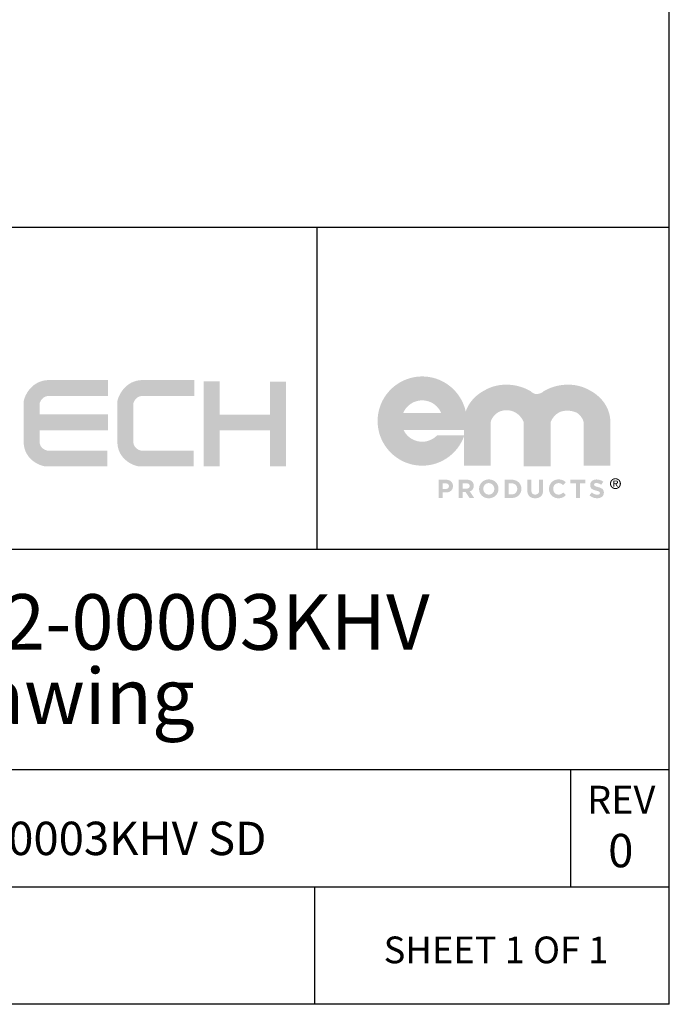
# Model space of a CAD drawing. Units: inches. Extents: x 0.5 to 10.5, y 0.5 to 7.9.
# Drawn here: x 9.3 to 10.5, y 0.5 to 2.3 of the extents above; entities that cross this region are included whole.
import ezdxf

# ---------------------------------------------------------------- set-up
doc = ezdxf.new("R2010")
doc.units = ezdxf.units.IN
doc.header["$MEASUREMENT"] = 0
for name, color, linetype in [('FORMAT', 7, 'Continuous'), ('LOGO_BLACK', 7, 'Continuous'), ('LOGO_BLUE', 152, 'Continuous')]:
    doc.layers.add(name, color=color, linetype=linetype)
doc.styles.add('SLDTEXTSTYLE0', font='TXT', dxfattribs={"width": 0.75})
doc.styles.add('SLDTEXTSTYLE2', font='TXT', dxfattribs={"width": 0.6875})

# ---------------------------------------------------------------- blocks, each defined once
blk = doc.blocks.new('SW_NOTE_1')
at = {"layer": 'FORMAT', "color": 0, "char_height": 0.104167, "attachment_point": 2, "style": 'SLDTEXTSTYLE0'}
for s, insert in [('OHBT2B-22PF-2-00003KHV', (0.8594, 0.1343)), ('Sales Drawing', (0.8436, -0.0046))]:
    blk.add_mtext(s, dxfattribs=dict(at, insert=insert))

msp = doc.modelspace()

# ---------------------------------------------------------------- hatches: boundary and pattern name
at = {"layer": 'LOGO_BLACK'}
h = msp.add_hatch(color=256, dxfattribs=at)
edge = h.paths.add_edge_path(flags=0)
edge.add_spline(control_points=[(10.389359, 1.508421), (10.389283, 1.565004), (10.389429, 1.589934)], knot_values=[0, 0, 0, 1, 1, 1], weights=[1, 1, 1], degree=2, periodic=0)
edge.add_spline(control_points=[(10.389429, 1.589934), (10.389558, 1.613399), (10.376414, 1.636225), (10.350523, 1.649833)], knot_values=[0, 0, 0, 0, 1, 1, 1, 1], weights=[1, 1, 1, 1], degree=3, periodic=0)
edge.add_spline(control_points=[(10.350523, 1.649833), (10.337245, 1.657475), (10.322136, 1.660789), (10.307116, 1.660294)], knot_values=[0, 0, 0, 0, 1, 1, 1, 1], weights=[1, 1, 1, 1], degree=3, periodic=0)
edge.add_spline(control_points=[(10.307116, 1.660294), (10.29209, 1.659799), (10.277155, 1.655479), (10.264212, 1.64785)], knot_values=[0, 0, 0, 0, 1, 1, 1, 1], weights=[1, 1, 1, 1], degree=3, periodic=0)
edge.add_spline(control_points=[(10.264212, 1.64785), (10.26346, 1.647154), (10.262734, 1.646567), (10.262006, 1.646038)], knot_values=[0, 0, 0, 0, 1, 1, 1, 1], weights=[1, 1, 1, 1], degree=3, periodic=0)
edge.add_spline(control_points=[(10.262006, 1.646038), (10.260766, 1.645393), (10.259532, 1.644787), (10.258295, 1.644286)], knot_values=[0, 0, 0, 0, 1, 1, 1, 1], weights=[1, 1, 1, 1], degree=3, periodic=0)
edge.add_spline(control_points=[(10.258295, 1.644286), (10.252661, 1.641995), (10.247018, 1.641665), (10.240342, 1.64785)], knot_values=[0, 0, 0, 0, 1, 1, 1, 1], weights=[1, 1, 1, 1], degree=3, periodic=0)
edge.add_spline(control_points=[(10.240342, 1.64785), (10.227396, 1.655479), (10.212457, 1.659799), (10.197437, 1.660294)], knot_values=[0, 0, 0, 0, 1, 1, 1, 1], weights=[1, 1, 1, 1], degree=3, periodic=0)
edge.add_spline(control_points=[(10.197437, 1.660294), (10.182411, 1.660789), (10.167308, 1.657475), (10.154028, 1.649833)], knot_values=[0, 0, 0, 0, 1, 1, 1, 1], weights=[1, 1, 1, 1], degree=3, periodic=0)
edge.add_spline(control_points=[(10.154028, 1.649833), (10.135656, 1.640184), (10.123739, 1.625875), (10.118392, 1.610002)], knot_values=[0, 0, 0, 0, 1, 1, 1, 1], weights=[1, 1, 1, 1], degree=3, periodic=0)
edge.add_spline(control_points=[(10.118392, 1.610002), (10.110201, 1.647516), (10.076747, 1.675693), (10.036812, 1.675693)], knot_values=[0, 0, 0, 0, 1, 1, 1, 1], weights=[1, 1, 1, 1], degree=3, periodic=0)
edge.add_spline(control_points=[(10.036812, 1.675693), (9.990764, 1.675693), (9.953299, 1.638232), (9.953299, 1.592182)], knot_values=[0, 0, 0, 0, 1, 1, 1, 1], weights=[1, 1, 1, 1], degree=3, periodic=0)
edge.add_spline(control_points=[(9.953299, 1.592182), (9.953299, 1.546134), (9.990764, 1.508662), (10.036812, 1.508662)], knot_values=[0, 0, 0, 0, 1, 1, 1, 1], weights=[1, 1, 1, 1], degree=3, periodic=0)
edge.add_spline(control_points=[(10.036812, 1.508662), (10.072812, 1.508662), (10.103489, 1.531592), (10.1152, 1.563586)], knot_values=[0, 0, 0, 0, 1, 1, 1, 1], weights=[1, 1, 1, 1], degree=3, periodic=0)
edge.add_spline(control_points=[(10.1152, 1.563586), (10.115226, 1.53783), (10.11519, 1.508421)], knot_values=[0, 0, 0, 1, 1, 1], weights=[1, 1, 1], degree=2, periodic=0)
edge.add_line((10.11519, 1.508421), (10.140751, 1.508421))
edge.add_line((10.140751, 1.508421), (10.165319, 1.508421))
edge.add_line((10.165319, 1.508421), (10.165319, 1.54959))
edge.add_line((10.165319, 1.54959), (10.165319, 1.590749))
edge.add_spline(control_points=[(10.165319, 1.590749), (10.166625, 1.596102), (10.170953, 1.601489)], knot_values=[0, 0, 0, 1, 1, 1], weights=[1, 1, 1], degree=2, periodic=0)
edge.add_spline(control_points=[(10.170953, 1.601489), (10.175278, 1.606869), (10.182627, 1.612288), (10.194698, 1.612411)], knot_values=[0, 0, 0, 0, 1, 1, 1, 1], weights=[1, 1, 1, 1], degree=3, periodic=0)
edge.add_spline(control_points=[(10.194698, 1.612411), (10.206769, 1.612536), (10.214861, 1.60695), (10.219935, 1.601343)], knot_values=[0, 0, 0, 0, 1, 1, 1, 1], weights=[1, 1, 1, 1], degree=3, periodic=0)
edge.add_spline(control_points=[(10.219935, 1.601343), (10.225009, 1.595731), (10.227064, 1.590086)], knot_values=[0, 0, 0, 1, 1, 1], weights=[1, 1, 1], degree=2, periodic=0)
edge.add_line((10.227064, 1.590086), (10.227064, 1.548593))
edge.add_line((10.227064, 1.548593), (10.227064, 1.507094))
edge.add_line((10.227064, 1.507094), (10.252295, 1.507094))
edge.add_line((10.252295, 1.507094), (10.252614, 1.507094))
edge.add_line((10.252614, 1.507094), (10.277485, 1.507094))
edge.add_line((10.277485, 1.507094), (10.277517, 1.507094))
edge.add_line((10.277517, 1.507094), (10.277517, 1.549249))
edge.add_line((10.277517, 1.549249), (10.277517, 1.590171))
edge.add_spline(control_points=[(10.277517, 1.590171), (10.277792, 1.590878), (10.279894, 1.596119), (10.284612, 1.601343)], knot_values=[0, 0, 0, 0, 1, 1, 1, 1], weights=[1, 1, 1, 1], degree=3, periodic=0)
edge.add_spline(control_points=[(10.284612, 1.601343), (10.28733, 1.60434), (10.290909, 1.607322), (10.295498, 1.609435)], knot_values=[0, 0, 0, 0, 1, 1, 1, 1], weights=[1, 1, 1, 1], degree=3, periodic=0)
edge.add_spline(control_points=[(10.295498, 1.609435), (10.299062, 1.610713), (10.303289, 1.611532), (10.308312, 1.611581)], knot_values=[0, 0, 0, 0, 1, 1, 1, 1], weights=[1, 1, 1, 1], degree=3, periodic=0)
edge.add_spline(control_points=[(10.308312, 1.611581), (10.315862, 1.611657), (10.322143, 1.609877), (10.327254, 1.60735)], knot_values=[0, 0, 0, 0, 1, 1, 1, 1], weights=[1, 1, 1, 1], degree=3, periodic=0)
edge.add_spline(control_points=[(10.327254, 1.60735), (10.329875, 1.605587), (10.331955, 1.603531), (10.3336, 1.601489)], knot_values=[0, 0, 0, 0, 1, 1, 1, 1], weights=[1, 1, 1, 1], degree=3, periodic=0)
edge.add_spline(control_points=[(10.3336, 1.601489), (10.337924, 1.596102), (10.339228, 1.590749)], knot_values=[0, 0, 0, 1, 1, 1], weights=[1, 1, 1], degree=2, periodic=0)
edge.add_line((10.339228, 1.590749), (10.339228, 1.54959))
edge.add_line((10.339228, 1.54959), (10.339228, 1.508421))
edge.add_line((10.339228, 1.508421), (10.363803, 1.508421))
edge.add_line((10.363803, 1.508421), (10.389359, 1.508421))
edge = h.paths.add_edge_path(flags=0)
edge.add_line((10.072429, 1.607322), (10.001197, 1.607322))
edge.add_spline(control_points=[(10.001197, 1.607322), (10.007104, 1.621157), (10.020844, 1.630879), (10.036812, 1.630879)], knot_values=[0, 0, 0, 0, 1, 1, 1, 1], weights=[1, 1, 1, 1], degree=3, periodic=0)
edge.add_spline(control_points=[(10.036812, 1.630879), (10.052782, 1.630879), (10.066519, 1.621157), (10.072429, 1.607322)], knot_values=[0, 0, 0, 0, 1, 1, 1, 1], weights=[1, 1, 1, 1], degree=3, periodic=0)
edge = h.paths.add_edge_path(flags=0)
edge.add_line((10.071934, 1.575695), (10.115177, 1.575695))
edge.add_spline(control_points=[(10.115177, 1.575695), (10.115183, 1.572454), (10.11519, 1.569049), (10.115194, 1.565554)], knot_values=[0, 0, 0, 0, 1, 1, 1, 1], weights=[1, 1, 1, 1], degree=3, periodic=0)
edge.add_line((10.115194, 1.565554), (10.064832, 1.565554))
edge.add_spline(control_points=[(10.064832, 1.565554), (10.057779, 1.558129), (10.047837, 1.553483), (10.036812, 1.553483)], knot_values=[0, 0, 0, 0, 1, 1, 1, 1], weights=[1, 1, 1, 1], degree=3, periodic=0)
edge.add_spline(control_points=[(10.036812, 1.553483), (10.021356, 1.553483), (10.007995, 1.562589), (10.0018, 1.575716)], knot_values=[0, 0, 0, 0, 1, 1, 1, 1], weights=[1, 1, 1, 1], degree=3, periodic=0)
edge.add_line((10.0018, 1.575716), (10.071826, 1.575716))
edge.add_spline(control_points=[(10.071826, 1.575716), (10.071826, 1.575706), (10.071934, 1.575695)], knot_values=[0, 0, 0, 1, 1, 1], weights=[1, 1, 1], degree=2, periodic=0)
h = msp.add_hatch(color=256, dxfattribs=at)
edge = h.paths.add_edge_path(flags=0)
edge.add_spline(control_points=[(10.094456, 1.470381), (10.094456, 1.462488), (10.088315, 1.458397), (10.080666, 1.458397)], knot_values=[0, 0, 0, 0, 1, 1, 1, 1], weights=[1, 1, 1, 1], degree=3, periodic=0)
edge.add_line((10.080666, 1.458397), (10.074961, 1.458397))
edge.add_line((10.074961, 1.458397), (10.074961, 1.448156))
edge.add_line((10.074961, 1.448156), (10.067456, 1.448156))
edge.add_line((10.067456, 1.448156), (10.067456, 1.482275))
edge.add_line((10.067456, 1.482275), (10.081394, 1.482275))
edge.add_spline(control_points=[(10.081394, 1.482275), (10.089535, 1.482275), (10.094456, 1.477449), (10.094456, 1.470479)], knot_values=[0, 0, 0, 0, 1, 1, 1, 1], weights=[1, 1, 1, 1], degree=3, periodic=0)
edge.add_line((10.094456, 1.470479), (10.094456, 1.470381))
edge = h.paths.add_edge_path(flags=0)
edge.add_line((10.074961, 1.465071), (10.080907, 1.465071))
edge.add_spline(control_points=[(10.080907, 1.465071), (10.08466, 1.465071), (10.086855, 1.467314), (10.086855, 1.470235)], knot_values=[0, 0, 0, 0, 1, 1, 1, 1], weights=[1, 1, 1, 1], degree=3, periodic=0)
edge.add_line((10.086855, 1.470235), (10.086855, 1.470333))
edge.add_spline(control_points=[(10.086855, 1.470333), (10.086855, 1.473696), (10.084514, 1.475497), (10.080763, 1.475497)], knot_values=[0, 0, 0, 0, 1, 1, 1, 1], weights=[1, 1, 1, 1], degree=3, periodic=0)
edge.add_line((10.080763, 1.475497), (10.074961, 1.475497))
edge.add_line((10.074961, 1.475497), (10.074961, 1.465071))
h = msp.add_hatch(color=256, dxfattribs=at)
edge = h.paths.add_edge_path(flags=0)
edge.add_spline(control_points=[(10.133355, 1.470916), (10.133355, 1.465411), (10.130378, 1.46195), (10.126046, 1.460344)], knot_values=[0, 0, 0, 0, 1, 1, 1, 1], weights=[1, 1, 1, 1], degree=3, periodic=0)
edge.add_line((10.126046, 1.460344), (10.134379, 1.448158))
edge.add_line((10.134379, 1.448158), (10.125608, 1.448158))
edge.add_line((10.125608, 1.448158), (10.118297, 1.459076))
edge.add_line((10.118297, 1.459076), (10.1124, 1.459076))
edge.add_line((10.1124, 1.459076), (10.1124, 1.448158))
edge.add_line((10.1124, 1.448158), (10.104894, 1.448158))
edge.add_line((10.104894, 1.448158), (10.104894, 1.48227))
edge.add_line((10.104894, 1.48227), (10.120492, 1.48227))
edge.add_spline(control_points=[(10.120492, 1.48227), (10.128531, 1.48227), (10.133355, 1.478033), (10.133355, 1.471012)], knot_values=[0, 0, 0, 0, 1, 1, 1, 1], weights=[1, 1, 1, 1], degree=3, periodic=0)
edge.add_line((10.133355, 1.471012), (10.133355, 1.470916))
edge = h.paths.add_edge_path(flags=0)
edge.add_line((10.1124, 1.465701), (10.12, 1.465701))
edge.add_spline(control_points=[(10.12, 1.465701), (10.123656, 1.465701), (10.125754, 1.467653), (10.125754, 1.470527)], knot_values=[0, 0, 0, 0, 1, 1, 1, 1], weights=[1, 1, 1, 1], degree=3, periodic=0)
edge.add_line((10.125754, 1.470527), (10.125754, 1.470624))
edge.add_spline(control_points=[(10.125754, 1.470624), (10.125754, 1.473844), (10.12351, 1.475499), (10.119854, 1.475499)], knot_values=[0, 0, 0, 0, 1, 1, 1, 1], weights=[1, 1, 1, 1], degree=3, periodic=0)
edge.add_line((10.119854, 1.475499), (10.1124, 1.475499))
edge.add_line((10.1124, 1.475499), (10.1124, 1.465701))
h = msp.add_hatch(color=256, dxfattribs=at)
edge = h.paths.add_edge_path(flags=0)
edge.add_spline(control_points=[(10.179761, 1.465216), (10.179761, 1.455517), (10.172111, 1.447575), (10.161587, 1.447575)], knot_values=[0, 0, 0, 0, 1, 1, 1, 1], weights=[1, 1, 1, 1], degree=3, periodic=0)
edge.add_spline(control_points=[(10.161587, 1.447575), (10.151057, 1.447575), (10.143502, 1.45542), (10.143502, 1.465118)], knot_values=[0, 0, 0, 0, 1, 1, 1, 1], weights=[1, 1, 1, 1], degree=3, periodic=0)
edge.add_line((10.143502, 1.465118), (10.143502, 1.465216))
edge.add_spline(control_points=[(10.143502, 1.465216), (10.143502, 1.474914), (10.151154, 1.482856), (10.161682, 1.482856)], knot_values=[0, 0, 0, 0, 1, 1, 1, 1], weights=[1, 1, 1, 1], degree=3, periodic=0)
edge.add_spline(control_points=[(10.161682, 1.482856), (10.172208, 1.482856), (10.179761, 1.475012), (10.179761, 1.465313)], knot_values=[0, 0, 0, 0, 1, 1, 1, 1], weights=[1, 1, 1, 1], degree=3, periodic=0)
edge.add_line((10.179761, 1.465313), (10.179761, 1.465216))
edge = h.paths.add_edge_path(flags=0)
edge.add_spline(control_points=[(10.151349, 1.465216), (10.151349, 1.459365), (10.155639, 1.454493), (10.161682, 1.454493)], knot_values=[0, 0, 0, 0, 1, 1, 1, 1], weights=[1, 1, 1, 1], degree=3, periodic=0)
edge.add_spline(control_points=[(10.161682, 1.454493), (10.167727, 1.454493), (10.171916, 1.459268), (10.171916, 1.465118)], knot_values=[0, 0, 0, 0, 1, 1, 1, 1], weights=[1, 1, 1, 1], degree=3, periodic=0)
edge.add_line((10.171916, 1.465118), (10.171916, 1.465216))
edge.add_spline(control_points=[(10.171916, 1.465216), (10.171916, 1.471066), (10.16763, 1.475939), (10.161587, 1.475939)], knot_values=[0, 0, 0, 0, 1, 1, 1, 1], weights=[1, 1, 1, 1], degree=3, periodic=0)
edge.add_spline(control_points=[(10.161587, 1.475939), (10.155542, 1.475939), (10.151349, 1.471163), (10.151349, 1.465313)], knot_values=[0, 0, 0, 0, 1, 1, 1, 1], weights=[1, 1, 1, 1], degree=3, periodic=0)
edge.add_line((10.151349, 1.465313), (10.151349, 1.465216))
h = msp.add_hatch(color=256, dxfattribs=at)
edge = h.paths.add_edge_path(flags=0)
edge.add_spline(control_points=[(10.222755, 1.465216), (10.222755, 1.455612), (10.215347, 1.448157), (10.20463, 1.448157)], knot_values=[0, 0, 0, 0, 1, 1, 1, 1], weights=[1, 1, 1, 1], degree=3, periodic=0)
edge.add_line((10.20463, 1.448157), (10.191322, 1.448157))
edge.add_line((10.191322, 1.448157), (10.191322, 1.482274))
edge.add_line((10.191322, 1.482274), (10.20463, 1.482274))
edge.add_spline(control_points=[(10.20463, 1.482274), (10.215347, 1.482274), (10.222755, 1.474914), (10.222755, 1.465313)], knot_values=[0, 0, 0, 0, 1, 1, 1, 1], weights=[1, 1, 1, 1], degree=3, periodic=0)
edge.add_line((10.222755, 1.465313), (10.222755, 1.465216))
edge = h.paths.add_edge_path(flags=0)
edge.add_line((10.198828, 1.454935), (10.20463, 1.454935))
edge.add_spline(control_points=[(10.20463, 1.454935), (10.21077, 1.454935), (10.214911, 1.459075), (10.214911, 1.465118)], knot_values=[0, 0, 0, 0, 1, 1, 1, 1], weights=[1, 1, 1, 1], degree=3, periodic=0)
edge.add_line((10.214911, 1.465118), (10.214911, 1.465216))
edge.add_spline(control_points=[(10.214911, 1.465216), (10.214911, 1.471259), (10.21077, 1.475496), (10.20463, 1.475496)], knot_values=[0, 0, 0, 0, 1, 1, 1, 1], weights=[1, 1, 1, 1], degree=3, periodic=0)
edge.add_line((10.20463, 1.475496), (10.198828, 1.475496))
edge.add_line((10.198828, 1.475496), (10.198828, 1.454935))
h = msp.add_hatch(color=256, dxfattribs=at)
edge = h.paths.add_edge_path(flags=0)
edge.add_spline(control_points=[(10.263509, 1.463022), (10.263509, 1.45269), (10.257709, 1.447623), (10.248548, 1.447623)], knot_values=[0, 0, 0, 0, 1, 1, 1, 1], weights=[1, 1, 1, 1], degree=3, periodic=0)
edge.add_spline(control_points=[(10.248548, 1.447623), (10.239387, 1.447623), (10.23378, 1.452739), (10.23378, 1.462778)], knot_values=[0, 0, 0, 0, 1, 1, 1, 1], weights=[1, 1, 1, 1], degree=3, periodic=0)
edge.add_line((10.23378, 1.462778), (10.23378, 1.482275))
edge.add_line((10.23378, 1.482275), (10.241286, 1.482275))
edge.add_line((10.241286, 1.482275), (10.241286, 1.462973))
edge.add_spline(control_points=[(10.241286, 1.462973), (10.241286, 1.457419), (10.244063, 1.45454), (10.248646, 1.45454)], knot_values=[0, 0, 0, 0, 1, 1, 1, 1], weights=[1, 1, 1, 1], degree=3, periodic=0)
edge.add_spline(control_points=[(10.248646, 1.45454), (10.253222, 1.45454), (10.256005, 1.457321), (10.256005, 1.46273)], knot_values=[0, 0, 0, 0, 1, 1, 1, 1], weights=[1, 1, 1, 1], degree=3, periodic=0)
edge.add_line((10.256005, 1.46273), (10.256005, 1.482275))
edge.add_line((10.256005, 1.482275), (10.263509, 1.482275))
edge.add_line((10.263509, 1.482275), (10.263509, 1.463022))
h = msp.add_hatch(color=256, dxfattribs=at)
edge = h.paths.add_edge_path(flags=0)
edge.add_spline(control_points=[(10.306018, 1.453666), (10.302508, 1.449913), (10.298609, 1.447574), (10.292027, 1.447574)], knot_values=[0, 0, 0, 0, 1, 1, 1, 1], weights=[1, 1, 1, 1], degree=3, periodic=0)
edge.add_spline(control_points=[(10.292027, 1.447574), (10.281987, 1.447574), (10.27453, 1.455321), (10.27453, 1.465117)], knot_values=[0, 0, 0, 0, 1, 1, 1, 1], weights=[1, 1, 1, 1], degree=3, periodic=0)
edge.add_line((10.27453, 1.465117), (10.27453, 1.465214))
edge.add_spline(control_points=[(10.27453, 1.465214), (10.27453, 1.474915), (10.281841, 1.482857), (10.292323, 1.482857)], knot_values=[0, 0, 0, 0, 1, 1, 1, 1], weights=[1, 1, 1, 1], degree=3, periodic=0)
edge.add_spline(control_points=[(10.292323, 1.482857), (10.298756, 1.482857), (10.302604, 1.480715), (10.305774, 1.477595)], knot_values=[0, 0, 0, 0, 1, 1, 1, 1], weights=[1, 1, 1, 1], degree=3, periodic=0)
edge.add_line((10.305774, 1.477595), (10.300993, 1.472083))
edge.add_spline(control_points=[(10.300993, 1.472083), (10.298362, 1.474477), (10.295686, 1.475939), (10.292274, 1.475939)], knot_values=[0, 0, 0, 0, 1, 1, 1, 1], weights=[1, 1, 1, 1], degree=3, periodic=0)
edge.add_spline(control_points=[(10.292274, 1.475939), (10.286521, 1.475939), (10.282377, 1.471162), (10.282377, 1.465312)], knot_values=[0, 0, 0, 0, 1, 1, 1, 1], weights=[1, 1, 1, 1], degree=3, periodic=0)
edge.add_line((10.282377, 1.465312), (10.282377, 1.465214))
edge.add_spline(control_points=[(10.282377, 1.465214), (10.282377, 1.459366), (10.286424, 1.454491), (10.292274, 1.454491)], knot_values=[0, 0, 0, 0, 1, 1, 1, 1], weights=[1, 1, 1, 1], degree=3, periodic=0)
edge.add_spline(control_points=[(10.292274, 1.454491), (10.296173, 1.454491), (10.298561, 1.456056), (10.301236, 1.458492)], knot_values=[0, 0, 0, 0, 1, 1, 1, 1], weights=[1, 1, 1, 1], degree=3, periodic=0)
edge.add_line((10.301236, 1.458492), (10.306018, 1.453666))
msp.add_hatch(color=256, dxfattribs=at).paths.add_polyline_path([(10.342725, 1.475352), (10.332341, 1.475352), (10.332341, 1.448157), (10.324835, 1.448157), (10.324835, 1.475352), (10.314457, 1.475352), (10.314457, 1.482275), (10.342725, 1.482275)], flags=0)
h = msp.add_hatch(color=256, dxfattribs=at)
edge = h.paths.add_edge_path(flags=0)
edge.add_spline(control_points=[(10.377283, 1.458244), (10.377283, 1.451473), (10.372118, 1.447672), (10.364758, 1.447672)], knot_values=[0, 0, 0, 0, 1, 1, 1, 1], weights=[1, 1, 1, 1], degree=3, periodic=0)
edge.add_spline(control_points=[(10.364758, 1.447672), (10.359594, 1.447672), (10.35438, 1.449473), (10.350282, 1.453128)], knot_values=[0, 0, 0, 0, 1, 1, 1, 1], weights=[1, 1, 1, 1], degree=3, periodic=0)
edge.add_line((10.350282, 1.453128), (10.354719, 1.458443))
edge.add_spline(control_points=[(10.354719, 1.458443), (10.357786, 1.45591), (10.361005, 1.454297), (10.364904, 1.454297)], knot_values=[0, 0, 0, 0, 1, 1, 1, 1], weights=[1, 1, 1, 1], degree=3, periodic=0)
edge.add_spline(control_points=[(10.364904, 1.454297), (10.367971, 1.454297), (10.369826, 1.455516), (10.369826, 1.457516)], knot_values=[0, 0, 0, 0, 1, 1, 1, 1], weights=[1, 1, 1, 1], degree=3, periodic=0)
edge.add_line((10.369826, 1.457516), (10.369826, 1.457614))
edge.add_spline(control_points=[(10.369826, 1.457614), (10.369826, 1.459512), (10.368657, 1.460488), (10.362957, 1.461949)], knot_values=[0, 0, 0, 0, 1, 1, 1, 1], weights=[1, 1, 1, 1], degree=3, periodic=0)
edge.add_spline(control_points=[(10.362957, 1.461949), (10.356084, 1.463705), (10.351646, 1.465604), (10.351646, 1.472382)], knot_values=[0, 0, 0, 0, 1, 1, 1, 1], weights=[1, 1, 1, 1], degree=3, periodic=0)
edge.add_line((10.351646, 1.472382), (10.351646, 1.472479))
edge.add_spline(control_points=[(10.351646, 1.472479), (10.351646, 1.478668), (10.356618, 1.48276), (10.363588, 1.48276)], knot_values=[0, 0, 0, 0, 1, 1, 1, 1], weights=[1, 1, 1, 1], degree=3, periodic=0)
edge.add_spline(control_points=[(10.363588, 1.48276), (10.36856, 1.48276), (10.372802, 1.481202), (10.376258, 1.478425)], knot_values=[0, 0, 0, 0, 1, 1, 1, 1], weights=[1, 1, 1, 1], degree=3, periodic=0)
edge.add_line((10.376258, 1.478425), (10.372359, 1.472769))
edge.add_spline(control_points=[(10.372359, 1.472769), (10.369341, 1.474867), (10.366365, 1.476134), (10.36349, 1.476134)], knot_values=[0, 0, 0, 0, 1, 1, 1, 1], weights=[1, 1, 1, 1], degree=3, periodic=0)
edge.add_spline(control_points=[(10.36349, 1.476134), (10.360618, 1.476134), (10.359103, 1.474818), (10.359103, 1.473156)], knot_values=[0, 0, 0, 0, 1, 1, 1, 1], weights=[1, 1, 1, 1], degree=3, periodic=0)
edge.add_line((10.359103, 1.473156), (10.359103, 1.473061))
edge.add_spline(control_points=[(10.359103, 1.473061), (10.359103, 1.470824), (10.360569, 1.470089), (10.366462, 1.46858)], knot_values=[0, 0, 0, 0, 1, 1, 1, 1], weights=[1, 1, 1, 1], degree=3, periodic=0)
edge.add_spline(control_points=[(10.366462, 1.46858), (10.373384, 1.466775), (10.377283, 1.464287), (10.377283, 1.458346)], knot_values=[0, 0, 0, 0, 1, 1, 1, 1], weights=[1, 1, 1, 1], degree=3, periodic=0)
edge.add_line((10.377283, 1.458346), (10.377283, 1.458244))
h = msp.add_hatch(color=256, dxfattribs=at)
edge = h.paths.add_edge_path(flags=0)
edge.add_spline(control_points=[(10.399008, 1.485055), (10.404507, 1.485055), (10.409182, 1.4808), (10.409182, 1.47502)], knot_values=[0, 0, 0, 0, 1, 1, 1, 1], weights=[1, 1, 1, 1], degree=3, periodic=0)
edge.add_spline(control_points=[(10.409182, 1.47502), (10.409182, 1.469186), (10.404507, 1.464917), (10.399008, 1.464917)], knot_values=[0, 0, 0, 0, 1, 1, 1, 1], weights=[1, 1, 1, 1], degree=3, periodic=0)
edge.add_spline(control_points=[(10.399008, 1.464917), (10.393481, 1.464917), (10.388797, 1.469186), (10.388797, 1.47502)], knot_values=[0, 0, 0, 0, 1, 1, 1, 1], weights=[1, 1, 1, 1], degree=3, periodic=0)
edge.add_spline(control_points=[(10.388797, 1.47502), (10.388797, 1.4808), (10.393481, 1.485055), (10.399008, 1.485055)], knot_values=[0, 0, 0, 0, 1, 1, 1, 1], weights=[1, 1, 1, 1], degree=3, periodic=0)
edge = h.paths.add_edge_path(flags=0)
edge.add_spline(control_points=[(10.399008, 1.466604), (10.403558, 1.466604), (10.407155, 1.470162), (10.407155, 1.47502)], knot_values=[0, 0, 0, 0, 1, 1, 1, 1], weights=[1, 1, 1, 1], degree=3, periodic=0)
edge.add_spline(control_points=[(10.407155, 1.47502), (10.407155, 1.479782), (10.403558, 1.483383), (10.399008, 1.483383)], knot_values=[0, 0, 0, 0, 1, 1, 1, 1], weights=[1, 1, 1, 1], degree=3, periodic=0)
edge.add_spline(control_points=[(10.399008, 1.483383), (10.394408, 1.483383), (10.390812, 1.479782), (10.390812, 1.47502)], knot_values=[0, 0, 0, 0, 1, 1, 1, 1], weights=[1, 1, 1, 1], degree=3, periodic=0)
edge.add_spline(control_points=[(10.390812, 1.47502), (10.390812, 1.470162), (10.394408, 1.466604), (10.399008, 1.466604)], knot_values=[0, 0, 0, 0, 1, 1, 1, 1], weights=[1, 1, 1, 1], degree=3, periodic=0)
h = msp.add_hatch(dxfattribs=at)
h.set_pattern_fill('ANSI31', color=256, style=0)
edge = h.paths.add_edge_path(flags=0)
edge.add_spline(control_points=[(10.403645, 1.477496), (10.403645, 1.475409), (10.402339, 1.474509), (10.400642, 1.474298)], knot_values=[0, 0, 0, 0, 1, 1, 1, 1], weights=[1, 1, 1, 1], degree=3, periodic=0)
edge.add_line((10.400642, 1.474298), (10.403942, 1.469186))
edge.add_line((10.403942, 1.469186), (10.401967, 1.469186))
edge.add_line((10.401967, 1.469186), (10.398906, 1.474211))
edge.add_line((10.398906, 1.474211), (10.396889, 1.474211))
edge.add_line((10.396889, 1.474211), (10.396889, 1.469186))
edge.add_line((10.396889, 1.469186), (10.395126, 1.469186))
edge.add_line((10.395126, 1.469186), (10.395126, 1.4808))
edge.add_line((10.395126, 1.4808), (10.399541, 1.4808))
edge.add_spline(control_points=[(10.399541, 1.4808), (10.40228, 1.4808), (10.403645, 1.479782), (10.403645, 1.477496)], knot_values=[0, 0, 0, 0, 1, 1, 1, 1], weights=[1, 1, 1, 1], degree=3, periodic=0)
edge = h.paths.add_edge_path(flags=0)
edge.add_spline(control_points=[(10.398997, 1.475705), (10.400485, 1.475705), (10.401816, 1.475813), (10.401816, 1.477604)], knot_values=[0, 0, 0, 0, 1, 1, 1, 1], weights=[1, 1, 1, 1], degree=3, periodic=0)
edge.add_spline(control_points=[(10.401816, 1.477604), (10.401816, 1.479037), (10.400506, 1.479308), (10.399276, 1.479308)], knot_values=[0, 0, 0, 0, 1, 1, 1, 1], weights=[1, 1, 1, 1], degree=3, periodic=0)
edge.add_line((10.399276, 1.479308), (10.396889, 1.479308))
edge.add_line((10.396889, 1.479308), (10.396889, 1.475705))
edge.add_line((10.396889, 1.475705), (10.398997, 1.475705))
h = msp.add_hatch(color=256, dxfattribs=at)
edge = h.paths.add_edge_path(flags=0)
edge.add_spline(control_points=[(10.403645, 1.477496), (10.403645, 1.475409), (10.402339, 1.474509), (10.400642, 1.474298)], knot_values=[0, 0, 0, 0, 1, 1, 1, 1], weights=[1, 1, 1, 1], degree=3, periodic=0)
edge.add_line((10.400642, 1.474298), (10.403942, 1.469186))
edge.add_line((10.403942, 1.469186), (10.401967, 1.469186))
edge.add_line((10.401967, 1.469186), (10.398906, 1.474211))
edge.add_line((10.398906, 1.474211), (10.396889, 1.474211))
edge.add_line((10.396889, 1.474211), (10.396889, 1.469186))
edge.add_line((10.396889, 1.469186), (10.395126, 1.469186))
edge.add_line((10.395126, 1.469186), (10.395126, 1.4808))
edge.add_line((10.395126, 1.4808), (10.399541, 1.4808))
edge.add_spline(control_points=[(10.399541, 1.4808), (10.40228, 1.4808), (10.403645, 1.479782), (10.403645, 1.477496)], knot_values=[0, 0, 0, 0, 1, 1, 1, 1], weights=[1, 1, 1, 1], degree=3, periodic=0)
edge = h.paths.add_edge_path(flags=0)
edge.add_spline(control_points=[(10.398997, 1.475705), (10.400485, 1.475705), (10.401816, 1.475813), (10.401816, 1.477604)], knot_values=[0, 0, 0, 0, 1, 1, 1, 1], weights=[1, 1, 1, 1], degree=3, periodic=0)
edge.add_spline(control_points=[(10.401816, 1.477604), (10.401816, 1.479037), (10.400506, 1.479308), (10.399276, 1.479308)], knot_values=[0, 0, 0, 0, 1, 1, 1, 1], weights=[1, 1, 1, 1], degree=3, periodic=0)
edge.add_line((10.399276, 1.479308), (10.396889, 1.479308))
edge.add_line((10.396889, 1.479308), (10.396889, 1.475705))
edge.add_line((10.396889, 1.475705), (10.398997, 1.475705))
at = {"layer": 'LOGO_BLUE'}
h = msp.add_hatch(color=256, dxfattribs=at)
edge = h.paths.add_edge_path(flags=0)
edge.add_spline(control_points=[(9.33533, 1.668861), (9.306781, 1.667635), (9.293549, 1.643793), (9.290408, 1.631348)], knot_values=[0, 0, 0, 0, 1, 1, 1, 1], weights=[1, 1, 1, 1], degree=3, periodic=0)
edge.add_line((9.290408, 1.631348), (9.289969, 1.62958))
edge.add_line((9.289969, 1.62958), (9.289969, 1.555572))
edge.add_spline(control_points=[(9.289969, 1.555572), (9.288823, 1.523529), (9.315311, 1.509974), (9.329482, 1.507334)], knot_values=[0, 0, 0, 0, 1, 1, 1, 1], weights=[1, 1, 1, 1], degree=3, periodic=0)
edge.add_line((9.329482, 1.507334), (9.33083, 1.507084))
edge.add_line((9.33083, 1.507084), (9.446783, 1.507084))
edge.add_line((9.446783, 1.507084), (9.446783, 1.536889))
edge.add_spline(control_points=[(9.446783, 1.536889), (9.337952, 1.536889), (9.334147, 1.536889)], knot_values=[0, 0, 0, 1, 1, 1], weights=[1, 1, 1], degree=2, periodic=0)
edge.add_spline(control_points=[(9.334147, 1.536889), (9.329885, 1.537944), (9.319762, 1.541676), (9.319762, 1.554213)], knot_values=[0, 0, 0, 0, 1, 1, 1, 1], weights=[1, 1, 1, 1], degree=3, periodic=0)
edge.add_spline(control_points=[(9.319762, 1.554213), (9.319762, 1.55431), (9.319762, 1.563335), (9.319762, 1.574896)], knot_values=[0, 0, 0, 0, 1, 1, 1, 1], weights=[1, 1, 1, 1], degree=3, periodic=0)
edge.add_line((9.319762, 1.574896), (9.44782, 1.574896))
edge.add_line((9.44782, 1.574896), (9.44782, 1.604726))
edge.add_line((9.44782, 1.604726), (9.319762, 1.604726))
edge.add_spline(control_points=[(9.319762, 1.604726), (9.319762, 1.615293), (9.319762, 1.623799), (9.319762, 1.625311)], knot_values=[0, 0, 0, 0, 1, 1, 1, 1], weights=[1, 1, 1, 1], degree=3, periodic=0)
edge.add_spline(control_points=[(9.319762, 1.625311), (9.320927, 1.628738), (9.325055, 1.638598), (9.335976, 1.639062)], knot_values=[0, 0, 0, 0, 1, 1, 1, 1], weights=[1, 1, 1, 1], degree=3, periodic=0)
edge.add_line((9.335976, 1.639062), (9.44782, 1.639056))
edge.add_line((9.44782, 1.639056), (9.44782, 1.668861))
edge.add_line((9.44782, 1.668861), (9.33533, 1.668861))
h = msp.add_hatch(color=256, dxfattribs=at)
edge = h.paths.add_edge_path(flags=0)
edge.add_spline(control_points=[(9.510925, 1.668861), (9.482363, 1.667635), (9.469155, 1.643775), (9.466052, 1.631348)], knot_values=[0, 0, 0, 0, 1, 1, 1, 1], weights=[1, 1, 1, 1], degree=3, periodic=0)
edge.add_line((9.466052, 1.631348), (9.465594, 1.629555))
edge.add_line((9.465594, 1.629555), (9.465594, 1.555572))
edge.add_spline(control_points=[(9.465594, 1.555572), (9.464411, 1.523547), (9.490906, 1.509974), (9.505126, 1.507334)], knot_values=[0, 0, 0, 0, 1, 1, 1, 1], weights=[1, 1, 1, 1], degree=3, periodic=0)
edge.add_line((9.505126, 1.507334), (9.506431, 1.507084))
edge.add_line((9.506431, 1.507084), (9.608603, 1.507084))
edge.add_line((9.608603, 1.507084), (9.608603, 1.536889))
edge.add_spline(control_points=[(9.608603, 1.536889), (9.513565, 1.536889), (9.509754, 1.536889)], knot_values=[0, 0, 0, 1, 1, 1], weights=[1, 1, 1], degree=2, periodic=0)
edge.add_spline(control_points=[(9.509754, 1.536889), (9.505534, 1.537944), (9.495375, 1.541676), (9.495375, 1.554182)], knot_values=[0, 0, 0, 0, 1, 1, 1, 1], weights=[1, 1, 1, 1], degree=3, periodic=0)
edge.add_spline(control_points=[(9.495375, 1.554182), (9.495375, 1.554463), (9.495418, 1.620805), (9.495418, 1.625311)], knot_values=[0, 0, 0, 0, 1, 1, 1, 1], weights=[1, 1, 1, 1], degree=3, periodic=0)
edge.add_spline(control_points=[(9.495418, 1.625311), (9.496534, 1.628738), (9.500717, 1.638598), (9.511577, 1.639062)], knot_values=[0, 0, 0, 0, 1, 1, 1, 1], weights=[1, 1, 1, 1], degree=3, periodic=0)
edge.add_line((9.511577, 1.639062), (9.609628, 1.639056))
edge.add_line((9.609628, 1.639056), (9.609628, 1.668861))
edge.add_line((9.609628, 1.668861), (9.510925, 1.668861))
msp.add_hatch(color=256, dxfattribs=at).paths.add_polyline_path([(9.781295, 1.666013), (9.751472, 1.666013), (9.751472, 1.604311), (9.657324, 1.604311), (9.657324, 1.666587), (9.627543, 1.666587), (9.627543, 1.507084), (9.657324, 1.507084), (9.657324, 1.574518), (9.751472, 1.574518), (9.751472, 1.507084), (9.781295, 1.507084)], flags=0)

# ---------------------------------------------------------------- linework, layer by layer
at = {"layer": 'FORMAT'}
for p, q in [((10.499997, 0.500002), (10.499997, 7.875002)), ((10.499997, 1.954857), (7.799997, 1.954857)), ((9.840116, 1.352524), (9.840116, 1.954857)), ((7.799997, 1.352524), (10.499997, 1.352524)), ((7.799997, 0.940002), (10.499997, 0.940002)), ((10.315047, 0.940002), (10.315047, 0.720002)), ((7.799997, 0.720002), (10.499997, 0.720002)), ((9.835191, 0.720002), (9.835191, 0.500002)), ((10.499997, 0.500002), (0.499997, 0.500002))]:
    msp.add_line(p, q, dxfattribs=at)

# ---------------------------------------------------------------- block references
msp.add_blockref('SW_NOTE_1', (8.29942, 1.133695), dxfattribs=at)

# ---------------------------------------------------------------- texts
for s, insert, char_height, attachment_point, style in [('REV', (10.345967, 0.90921), 0.0520833, 1, 'SLDTEXTSTYLE0'), ('OHBT2B-22PF-2-00003KHV SD', (9.145461, 0.841913), 0.0625, 2, 'SLDTEXTSTYLE0'), ('0', (10.408999, 0.819141), 0.0625, 2, 'SLDTEXTSTYLE0'), ('SHEET 1 OF 1', (10.175257, 0.626873), 0.05, 2, 'SLDTEXTSTYLE2')]:
    msp.add_mtext(s, dxfattribs=dict(at, insert=insert, char_height=char_height, attachment_point=attachment_point, style=style))

doc.saveas('drawing.dxf')
